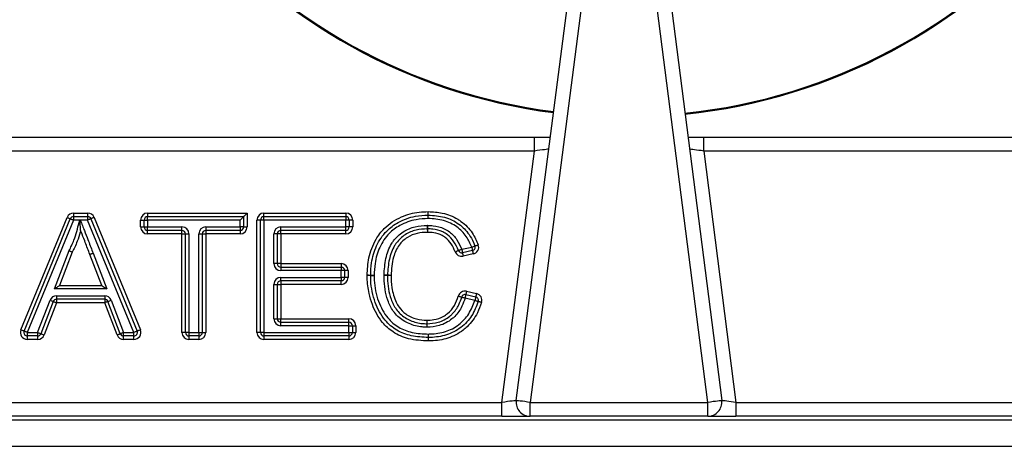
# Model space of a CAD drawing. Units: millimetres. Extents: x 2276 to 3933, y 1603 to 2391.
# Drawn here: x 2342 to 2356, y 1639 to 1646 of the extents above; entities that cross this region are included whole.
import ezdxf

# ---------------------------------------------------------------- set-up
doc = ezdxf.new("R2010")
doc.units = ezdxf.units.MM

# ---------------------------------------------------------------- blocks, each defined once
blk = doc.blocks.new('new blocksup8')
at = {"color": 8, "linetype": 'Continuous', "lineweight": 25}
for p, q in [((2697.244, 1499.142), (2698.223, 1506.717)), ((2698.421, 1506.691), (2697.442, 1499.116)), ((2699.987, 1499.116), (2699.016, 1506.691)), ((2699.215, 1506.716), (2700.186, 1499.142)), ((2689.915, 1502.916), (2697.504, 1502.916)), ((2697.504, 1502.716), (2697.504, 1502.916)), ((2697.504, 1502.916), (2697.731, 1502.916)), ((2699.702, 1502.916), (2699.929, 1502.916)), ((2699.929, 1502.716), (2699.929, 1502.916)), ((2699.929, 1502.916), (2707.515, 1502.916)), ((2697.504, 1502.716), (2689.915, 1502.716)), ((2697.039, 1499.116), (2697.504, 1502.716)), ((2699.929, 1502.716), (2700.39, 1499.116)), ((2707.515, 1502.716), (2699.929, 1502.716)), ((2690.149, 1500.155), (2690.811, 1501.765)), ((2690.195, 1500.136), (2690.857, 1501.746)), ((2690.904, 1501.727), (2690.241, 1500.117)), ((2690.904, 1501.827), (2691.105, 1501.827)), ((2690.904, 1501.827), (2690.904, 1501.777)), ((2690.904, 1501.777), (2690.904, 1501.727)), ((2690.904, 1501.777), (2691.105, 1501.777)), ((2690.991, 1501.727), (2690.904, 1501.727)), ((2691.105, 1501.727), (2691.001, 1501.727)), ((2691.105, 1501.827), (2691.105, 1501.777)), ((2691.105, 1501.777), (2691.105, 1501.727)), ((2691.768, 1500.117), (2691.105, 1501.727)), ((2691.151, 1501.746), (2691.814, 1500.136)), ((2691.198, 1501.765), (2691.86, 1500.155)), ((2691.864, 1501.727), (2691.914, 1501.727)), ((2691.864, 1501.629), (2691.864, 1501.727)), ((2691.914, 1501.629), (2691.914, 1501.727)), ((2691.914, 1501.727), (2691.964, 1501.727)), ((2691.964, 1501.827), (2693.389, 1501.827)), ((2691.964, 1501.827), (2691.964, 1501.777)), ((2691.964, 1501.727), (2691.964, 1501.777)), ((2691.964, 1501.777), (2693.339, 1501.777)), ((2691.964, 1501.727), (2691.964, 1501.629)), ((2693.289, 1501.727), (2691.964, 1501.727)), ((2693.289, 1501.629), (2693.289, 1501.727)), ((2693.339, 1501.777), (2693.339, 1501.629)), ((2693.389, 1501.827), (2693.389, 1501.629)), ((2693.53, 1500.117), (2693.53, 1501.727)), ((2693.58, 1501.727), (2693.53, 1501.727)), ((2693.58, 1500.117), (2693.58, 1501.727)), ((2693.63, 1501.727), (2693.58, 1501.727)), ((2693.63, 1501.777), (2693.63, 1501.827)), ((2693.63, 1501.827), (2694.802, 1501.827)), ((2693.63, 1501.727), (2693.63, 1501.777)), ((2693.63, 1501.777), (2694.802, 1501.777)), ((2693.63, 1501.727), (2693.63, 1500.117)), ((2694.802, 1501.727), (2693.63, 1501.727)), ((2694.802, 1501.827), (2694.802, 1501.777)), ((2694.802, 1501.777), (2694.802, 1501.727)), ((2694.802, 1501.629), (2694.802, 1501.727)), ((2694.852, 1501.727), (2694.802, 1501.727)), ((2694.852, 1501.727), (2694.852, 1501.629)), ((2694.902, 1501.727), (2694.852, 1501.727)), ((2694.902, 1501.727), (2694.902, 1501.629)), ((2691.864, 1501.629), (2691.914, 1501.629)), ((2691.914, 1501.629), (2691.964, 1501.629)), ((2691.964, 1501.579), (2691.964, 1501.629)), ((2691.964, 1501.629), (2692.456, 1501.629)), ((2692.456, 1501.579), (2691.964, 1501.579)), ((2691.964, 1501.529), (2691.964, 1501.579)), ((2692.456, 1501.579), (2692.456, 1501.629)), ((2692.456, 1501.529), (2692.456, 1501.579)), ((2692.797, 1501.629), (2693.289, 1501.629)), ((2692.797, 1501.629), (2692.797, 1501.579)), ((2693.289, 1501.579), (2692.797, 1501.579)), ((2692.797, 1501.579), (2692.797, 1501.529)), ((2693.339, 1501.629), (2693.289, 1501.629)), ((2693.289, 1501.629), (2693.289, 1501.579)), ((2693.289, 1501.579), (2693.289, 1501.529)), ((2693.339, 1501.629), (2693.389, 1501.629)), ((2693.871, 1501.629), (2694.802, 1501.629)), ((2693.871, 1501.579), (2693.871, 1501.629)), ((2694.802, 1501.579), (2693.871, 1501.579)), ((2693.871, 1501.529), (2693.871, 1501.579)), ((2694.802, 1501.579), (2694.802, 1501.629)), ((2694.852, 1501.629), (2694.802, 1501.629)), ((2694.802, 1501.529), (2694.802, 1501.579)), ((2694.902, 1501.629), (2694.852, 1501.629)), ((2692.456, 1501.529), (2691.964, 1501.529)), ((2692.456, 1501.529), (2692.506, 1501.529)), ((2692.456, 1500.117), (2692.456, 1501.529)), ((2692.506, 1501.529), (2692.556, 1501.529)), ((2692.506, 1500.117), (2692.506, 1501.529)), ((2692.556, 1501.529), (2692.556, 1500.117)), ((2692.697, 1501.529), (2692.747, 1501.529)), ((2692.697, 1500.117), (2692.697, 1501.529)), ((2692.747, 1501.529), (2692.747, 1500.117)), ((2692.747, 1501.529), (2692.797, 1501.529)), ((2693.289, 1501.529), (2692.797, 1501.529)), ((2692.797, 1501.529), (2692.797, 1500.117)), ((2693.771, 1501.103), (2693.771, 1501.529)), ((2693.821, 1501.529), (2693.771, 1501.529)), ((2693.821, 1501.529), (2693.821, 1501.103)), ((2693.871, 1501.529), (2693.821, 1501.529)), ((2694.802, 1501.529), (2693.871, 1501.529)), ((2693.871, 1501.529), (2693.871, 1501.103)), ((2690.628, 1500.74), (2690.839, 1501.289)), ((2696.462, 1501.308), (2696.606, 1501.339)), ((2696.617, 1501.29), (2696.473, 1501.259)), ((2690.885, 1501.268), (2690.701, 1500.79)), ((2691.308, 1500.79), (2691.136, 1501.235)), ((2691.183, 1501.253), (2691.381, 1500.74)), ((2696.627, 1501.241), (2696.483, 1501.21)), ((2693.821, 1501.103), (2693.771, 1501.103)), ((2693.871, 1501.103), (2693.821, 1501.103)), ((2693.871, 1501.103), (2693.871, 1501.053)), ((2693.871, 1501.103), (2694.736, 1501.103)), ((2693.871, 1501.053), (2694.736, 1501.053)), ((2693.871, 1501.053), (2693.871, 1501.003)), ((2694.736, 1501.003), (2693.871, 1501.003)), ((2694.736, 1501.103), (2694.736, 1501.053)), ((2694.736, 1501.053), (2694.736, 1501.003)), ((2694.736, 1500.906), (2694.736, 1501.003)), ((2694.786, 1501.003), (2694.736, 1501.003)), ((2694.786, 1501.003), (2694.786, 1500.906)), ((2694.836, 1501.003), (2694.786, 1501.003)), ((2694.836, 1501.003), (2694.836, 1500.906)), ((2693.871, 1500.906), (2694.736, 1500.906)), ((2693.871, 1500.856), (2693.871, 1500.906)), ((2694.736, 1500.856), (2693.871, 1500.856)), ((2693.871, 1500.856), (2693.871, 1500.806)), ((2694.786, 1500.906), (2694.736, 1500.906)), ((2694.736, 1500.906), (2694.736, 1500.856)), ((2694.736, 1500.806), (2694.736, 1500.856)), ((2694.836, 1500.906), (2694.786, 1500.906)), ((2691.381, 1500.74), (2690.628, 1500.74)), ((2690.701, 1500.79), (2691.308, 1500.79)), ((2693.771, 1500.314), (2693.771, 1500.806)), ((2693.771, 1500.806), (2693.821, 1500.806)), ((2693.821, 1500.806), (2693.821, 1500.314)), ((2693.821, 1500.806), (2693.871, 1500.806)), ((2694.736, 1500.806), (2693.871, 1500.806)), ((2693.871, 1500.806), (2693.871, 1500.314)), ((2690.389, 1500.117), (2690.567, 1500.579)), ((2690.66, 1500.643), (2691.349, 1500.643)), ((2690.66, 1500.643), (2690.66, 1500.593)), ((2691.349, 1500.593), (2690.66, 1500.593)), ((2690.66, 1500.593), (2690.66, 1500.543)), ((2691.349, 1500.643), (2691.349, 1500.593)), ((2691.349, 1500.593), (2691.349, 1500.543)), ((2691.442, 1500.579), (2691.62, 1500.117)), ((2696.652, 1500.577), (2696.51, 1500.61)), ((2696.521, 1500.659), (2696.664, 1500.626)), ((2696.533, 1500.708), (2696.675, 1500.675)), ((2690.613, 1500.561), (2690.436, 1500.099)), ((2690.66, 1500.543), (2690.482, 1500.081)), ((2691.349, 1500.543), (2690.66, 1500.543)), ((2691.526, 1500.081), (2691.349, 1500.543)), ((2691.573, 1500.099), (2691.395, 1500.561)), ((2693.771, 1500.314), (2693.821, 1500.314)), ((2693.821, 1500.314), (2693.871, 1500.314)), ((2693.871, 1500.264), (2693.871, 1500.314)), ((2693.871, 1500.314), (2694.846, 1500.314)), ((2694.846, 1500.264), (2694.846, 1500.314)), ((2693.871, 1500.214), (2693.871, 1500.264)), ((2693.871, 1500.264), (2694.846, 1500.264)), ((2694.846, 1500.214), (2693.871, 1500.214)), ((2694.846, 1500.214), (2694.846, 1500.264)), ((2694.846, 1500.117), (2694.846, 1500.214)), ((2694.846, 1500.214), (2694.896, 1500.214)), ((2694.896, 1500.214), (2694.896, 1500.117)), ((2694.896, 1500.214), (2694.946, 1500.214)), ((2694.946, 1500.214), (2694.946, 1500.117)), ((2690.241, 1500.117), (2690.389, 1500.117)), ((2690.241, 1500.117), (2690.241, 1500.067)), ((2690.389, 1500.067), (2690.241, 1500.067)), ((2690.241, 1500.067), (2690.241, 1500.017)), ((2690.389, 1500.017), (2690.241, 1500.017)), ((2690.389, 1500.117), (2690.389, 1500.067)), ((2690.389, 1500.067), (2690.389, 1500.017)), ((2691.62, 1500.117), (2691.768, 1500.117)), ((2691.62, 1500.067), (2691.62, 1500.117)), ((2691.768, 1500.067), (2691.62, 1500.067)), ((2691.62, 1500.017), (2691.62, 1500.067)), ((2691.768, 1500.017), (2691.62, 1500.017)), ((2691.768, 1500.067), (2691.768, 1500.117)), ((2691.768, 1500.017), (2691.768, 1500.067)), ((2692.506, 1500.117), (2692.456, 1500.117)), ((2692.556, 1500.117), (2692.506, 1500.117)), ((2692.556, 1500.117), (2692.697, 1500.117)), ((2692.556, 1500.117), (2692.556, 1500.067)), ((2692.697, 1500.067), (2692.556, 1500.067)), ((2692.556, 1500.067), (2692.556, 1500.017)), ((2692.697, 1500.017), (2692.556, 1500.017)), ((2692.697, 1500.117), (2692.747, 1500.117)), ((2692.697, 1500.117), (2692.697, 1500.067)), ((2692.697, 1500.067), (2692.697, 1500.017)), ((2692.747, 1500.117), (2692.797, 1500.117)), ((2693.58, 1500.117), (2693.53, 1500.117)), ((2693.63, 1500.117), (2693.58, 1500.117)), ((2693.63, 1500.117), (2694.846, 1500.117)), ((2693.63, 1500.117), (2693.63, 1500.067)), ((2694.846, 1500.067), (2693.63, 1500.067)), ((2693.63, 1500.067), (2693.63, 1500.017)), ((2694.846, 1500.017), (2693.63, 1500.017)), ((2694.846, 1500.117), (2694.896, 1500.117)), ((2694.846, 1500.117), (2694.846, 1500.067)), ((2694.846, 1500.067), (2694.846, 1500.017)), ((2694.896, 1500.117), (2694.946, 1500.117)), ((2683.774, 1499.116), (2697.039, 1499.116)), ((2697.039, 1498.916), (2697.039, 1499.116)), ((2697.442, 1499.116), (2699.987, 1499.116)), ((2697.442, 1498.916), (2697.442, 1499.116)), ((2699.987, 1498.916), (2699.987, 1499.116)), ((2700.39, 1499.116), (2700.39, 1498.916)), ((2700.39, 1499.116), (2713.655, 1499.116)), ((2697.039, 1498.916), (2683.774, 1498.916)), ((2697.039, 1498.916), (2697.442, 1498.916)), ((2699.987, 1498.916), (2697.442, 1498.916)), ((2699.987, 1498.916), (2700.39, 1498.916)), ((2713.655, 1498.916), (2700.39, 1498.916)), ((2644.915, 1498.866), (2788.515, 1498.866)), ((2788.515, 1498.486), (2644.915, 1498.486))]:
    blk.add_line(p, q, dxfattribs=at)
at = {"color": 8, "linetype": 'Continuous', "lineweight": 25, "flags": 128}
for points in [[(2697.709, 1502.742), (2697.705, 1502.741), (2697.693, 1502.74), (2697.674, 1502.738), (2697.649, 1502.734), (2697.618, 1502.731), (2697.582, 1502.726), (2697.544, 1502.721), (2697.504, 1502.716)], [(2699.929, 1502.716), (2699.893, 1502.721), (2699.859, 1502.725), (2699.827, 1502.729), (2699.797, 1502.733), (2699.772, 1502.736), (2699.752, 1502.738), (2699.736, 1502.74), (2699.727, 1502.741), (2699.724, 1502.742)], [(2695.981, 1501.798), (2695.981, 1501.799), (2695.981, 1501.802), (2695.981, 1501.807), (2695.981, 1501.813), (2695.981, 1501.821), (2695.981, 1501.829), (2695.98, 1501.839), (2695.98, 1501.848)], [(2695.983, 1501.798), (2695.983, 1501.799), (2695.983, 1501.802), (2695.983, 1501.807), (2695.983, 1501.813), (2695.983, 1501.821), (2695.983, 1501.829), (2695.984, 1501.839), (2695.984, 1501.848)], [(2690.811, 1501.765), (2690.82, 1501.761), (2690.829, 1501.757), (2690.837, 1501.754), (2690.844, 1501.751), (2690.85, 1501.749), (2690.854, 1501.747), (2690.856, 1501.746), (2690.857, 1501.746)], [(2690.857, 1501.746), (2690.858, 1501.745), (2690.861, 1501.744), (2690.865, 1501.742), (2690.871, 1501.74), (2690.878, 1501.737), (2690.886, 1501.734), (2690.895, 1501.73), (2690.904, 1501.727)], [(2691.151, 1501.746), (2691.15, 1501.745), (2691.148, 1501.744), (2691.144, 1501.742), (2691.138, 1501.74), (2691.131, 1501.737), (2691.123, 1501.734), (2691.114, 1501.73), (2691.105, 1501.727)], [(2691.198, 1501.765), (2691.189, 1501.761), (2691.18, 1501.757), (2691.172, 1501.754), (2691.165, 1501.751), (2691.159, 1501.749), (2691.155, 1501.747), (2691.152, 1501.746), (2691.151, 1501.746)], [(2693.339, 1501.777), (2693.338, 1501.776), (2693.335, 1501.773), (2693.331, 1501.768), (2693.324, 1501.762), (2693.317, 1501.754), (2693.308, 1501.746), (2693.299, 1501.736), (2693.289, 1501.727)], [(2693.389, 1501.827), (2693.379, 1501.817), (2693.37, 1501.807), (2693.361, 1501.799), (2693.354, 1501.791), (2693.347, 1501.785), (2693.343, 1501.78), (2693.34, 1501.778), (2693.339, 1501.777)], [(2695.982, 1501.749), (2695.982, 1501.758), (2695.982, 1501.768), (2695.982, 1501.776), (2695.981, 1501.784), (2695.981, 1501.79), (2695.981, 1501.795), (2695.981, 1501.798), (2695.981, 1501.798)], [(2695.982, 1501.749), (2695.982, 1501.758), (2695.982, 1501.768), (2695.983, 1501.776), (2695.983, 1501.784), (2695.983, 1501.79), (2695.983, 1501.795), (2695.983, 1501.798), (2695.983, 1501.798)], [(2695.97, 1501.651), (2695.97, 1501.641), (2695.97, 1501.632), (2695.97, 1501.623), (2695.97, 1501.616), (2695.97, 1501.61), (2695.97, 1501.605), (2695.97, 1501.602), (2695.97, 1501.601)], [(2695.97, 1501.601), (2695.97, 1501.6), (2695.97, 1501.597), (2695.97, 1501.593), (2695.97, 1501.587), (2695.971, 1501.579), (2695.971, 1501.57), (2695.971, 1501.561), (2695.971, 1501.551)], [(2695.972, 1501.601), (2695.972, 1501.6), (2695.972, 1501.597), (2695.972, 1501.593), (2695.972, 1501.587), (2695.971, 1501.579), (2695.971, 1501.57), (2695.971, 1501.561), (2695.971, 1501.551)], [(2695.973, 1501.651), (2695.973, 1501.641), (2695.973, 1501.632), (2695.972, 1501.623), (2695.972, 1501.616), (2695.972, 1501.61), (2695.972, 1501.605), (2695.972, 1501.602), (2695.972, 1501.601)], [(2696.416, 1501.29), (2696.415, 1501.29), (2696.412, 1501.289), (2696.408, 1501.287), (2696.402, 1501.285), (2696.395, 1501.282), (2696.387, 1501.279), (2696.378, 1501.276), (2696.369, 1501.273)], [(2696.462, 1501.308), (2696.453, 1501.304), (2696.445, 1501.301), (2696.436, 1501.298), (2696.429, 1501.295), (2696.424, 1501.293), (2696.419, 1501.292), (2696.417, 1501.291), (2696.416, 1501.29)], [(2696.462, 1501.308), (2696.465, 1501.298), (2696.467, 1501.289), (2696.468, 1501.281), (2696.47, 1501.273), (2696.471, 1501.267), (2696.472, 1501.263), (2696.473, 1501.26), (2696.473, 1501.259)], [(2696.606, 1501.339), (2696.615, 1501.342), (2696.624, 1501.345), (2696.632, 1501.348), (2696.639, 1501.351), (2696.645, 1501.353), (2696.65, 1501.354), (2696.652, 1501.355), (2696.653, 1501.356)], [(2696.606, 1501.339), (2696.608, 1501.329), (2696.61, 1501.32), (2696.612, 1501.312), (2696.614, 1501.304), (2696.615, 1501.298), (2696.616, 1501.294), (2696.617, 1501.291), (2696.617, 1501.29)], [(2696.617, 1501.29), (2696.617, 1501.289), (2696.618, 1501.286), (2696.618, 1501.282), (2696.62, 1501.275), (2696.621, 1501.268), (2696.623, 1501.26), (2696.625, 1501.25), (2696.627, 1501.241)], [(2696.653, 1501.356), (2696.654, 1501.356), (2696.657, 1501.357), (2696.661, 1501.359), (2696.667, 1501.361), (2696.674, 1501.363), (2696.682, 1501.366), (2696.691, 1501.369), (2696.7, 1501.373)], [(2696.473, 1501.259), (2696.473, 1501.258), (2696.474, 1501.255), (2696.475, 1501.251), (2696.476, 1501.245), (2696.478, 1501.237), (2696.479, 1501.229), (2696.481, 1501.22), (2696.483, 1501.21)], [(2695.159, 1500.935), (2695.158, 1500.935), (2695.155, 1500.935), (2695.15, 1500.935), (2695.144, 1500.935), (2695.136, 1500.935), (2695.128, 1500.936), (2695.118, 1500.936), (2695.109, 1500.936)], [(2695.159, 1500.934), (2695.158, 1500.934), (2695.155, 1500.934), (2695.15, 1500.934), (2695.144, 1500.933), (2695.136, 1500.933), (2695.128, 1500.933), (2695.118, 1500.933), (2695.109, 1500.933)], [(2695.209, 1500.934), (2695.199, 1500.934), (2695.189, 1500.934), (2695.181, 1500.935), (2695.173, 1500.935), (2695.167, 1500.935), (2695.162, 1500.935), (2695.16, 1500.935), (2695.159, 1500.935)], [(2695.159, 1500.934), (2695.16, 1500.934), (2695.162, 1500.934), (2695.167, 1500.934), (2695.173, 1500.934), (2695.181, 1500.934), (2695.189, 1500.934), (2695.199, 1500.934), (2695.209, 1500.934)], [(2695.4, 1500.936), (2695.399, 1500.936), (2695.396, 1500.936), (2695.391, 1500.936), (2695.385, 1500.937), (2695.378, 1500.937), (2695.369, 1500.937), (2695.36, 1500.937), (2695.35, 1500.937)], [(2695.4, 1500.934), (2695.399, 1500.934), (2695.396, 1500.934), (2695.391, 1500.934), (2695.385, 1500.934), (2695.378, 1500.934), (2695.369, 1500.934), (2695.359, 1500.934), (2695.35, 1500.934)], [(2695.45, 1500.935), (2695.44, 1500.935), (2695.431, 1500.935), (2695.422, 1500.936), (2695.414, 1500.936), (2695.408, 1500.936), (2695.404, 1500.936), (2695.401, 1500.936), (2695.4, 1500.936)], [(2695.45, 1500.935), (2695.44, 1500.935), (2695.431, 1500.935), (2695.422, 1500.935), (2695.414, 1500.935), (2695.408, 1500.935), (2695.404, 1500.934), (2695.401, 1500.934), (2695.4, 1500.934)], [(2690.628, 1500.74), (2690.643, 1500.75), (2690.656, 1500.759), (2690.669, 1500.768), (2690.68, 1500.775), (2690.689, 1500.782), (2690.696, 1500.786), (2690.7, 1500.789), (2690.701, 1500.79)], [(2691.308, 1500.79), (2691.309, 1500.789), (2691.313, 1500.786), (2691.32, 1500.782), (2691.329, 1500.775), (2691.34, 1500.768), (2691.353, 1500.759), (2691.366, 1500.75), (2691.381, 1500.74)], [(2690.567, 1500.579), (2690.576, 1500.575), (2690.585, 1500.572), (2690.593, 1500.569), (2690.6, 1500.566), (2690.606, 1500.564), (2690.61, 1500.562), (2690.613, 1500.561), (2690.613, 1500.561)], [(2691.395, 1500.561), (2691.396, 1500.561), (2691.399, 1500.562), (2691.403, 1500.564), (2691.409, 1500.566), (2691.416, 1500.569), (2691.424, 1500.572), (2691.433, 1500.575), (2691.442, 1500.579)], [(2696.414, 1500.637), (2696.423, 1500.635), (2696.432, 1500.632), (2696.441, 1500.63), (2696.448, 1500.628), (2696.454, 1500.626), (2696.458, 1500.625), (2696.461, 1500.624), (2696.462, 1500.624)], [(2696.462, 1500.624), (2696.463, 1500.624), (2696.466, 1500.623), (2696.47, 1500.622), (2696.476, 1500.62), (2696.483, 1500.618), (2696.492, 1500.616), (2696.501, 1500.613), (2696.51, 1500.61)], [(2696.521, 1500.659), (2696.521, 1500.658), (2696.521, 1500.655), (2696.52, 1500.651), (2696.518, 1500.645), (2696.516, 1500.637), (2696.514, 1500.629), (2696.512, 1500.62), (2696.51, 1500.61)], [(2696.533, 1500.708), (2696.531, 1500.698), (2696.528, 1500.689), (2696.527, 1500.681), (2696.525, 1500.673), (2696.523, 1500.667), (2696.522, 1500.663), (2696.522, 1500.66), (2696.521, 1500.659)], [(2696.664, 1500.626), (2696.663, 1500.625), (2696.663, 1500.622), (2696.662, 1500.618), (2696.66, 1500.612), (2696.658, 1500.604), (2696.657, 1500.596), (2696.654, 1500.587), (2696.652, 1500.577)], [(2696.652, 1500.577), (2696.662, 1500.574), (2696.67, 1500.572), (2696.679, 1500.569), (2696.686, 1500.567), (2696.692, 1500.565), (2696.696, 1500.564), (2696.699, 1500.563), (2696.7, 1500.563)], [(2696.675, 1500.675), (2696.673, 1500.665), (2696.671, 1500.656), (2696.669, 1500.648), (2696.667, 1500.64), (2696.665, 1500.634), (2696.664, 1500.63), (2696.664, 1500.627), (2696.664, 1500.626)], [(2690.613, 1500.561), (2690.614, 1500.56), (2690.617, 1500.559), (2690.621, 1500.558), (2690.627, 1500.555), (2690.634, 1500.553), (2690.642, 1500.55), (2690.651, 1500.546), (2690.66, 1500.543)], [(2691.395, 1500.561), (2691.395, 1500.56), (2691.392, 1500.559), (2691.388, 1500.558), (2691.382, 1500.555), (2691.375, 1500.553), (2691.367, 1500.55), (2691.358, 1500.546), (2691.349, 1500.543)], [(2696.748, 1500.548), (2696.738, 1500.551), (2696.729, 1500.553), (2696.721, 1500.556), (2696.714, 1500.558), (2696.708, 1500.56), (2696.704, 1500.561), (2696.701, 1500.562), (2696.7, 1500.563)], [(2695.963, 1500.292), (2695.963, 1500.282), (2695.962, 1500.273), (2695.962, 1500.264), (2695.962, 1500.257), (2695.962, 1500.25), (2695.962, 1500.246), (2695.962, 1500.243), (2695.962, 1500.242)], [(2695.963, 1500.292), (2695.963, 1500.282), (2695.963, 1500.273), (2695.964, 1500.264), (2695.964, 1500.257), (2695.964, 1500.25), (2695.964, 1500.246), (2695.964, 1500.243), (2695.964, 1500.242)], [(2690.195, 1500.136), (2690.194, 1500.136), (2690.191, 1500.137), (2690.187, 1500.139), (2690.181, 1500.141), (2690.174, 1500.144), (2690.166, 1500.147), (2690.158, 1500.151), (2690.149, 1500.155)], [(2691.86, 1500.155), (2691.851, 1500.151), (2691.842, 1500.147), (2691.834, 1500.144), (2691.827, 1500.141), (2691.822, 1500.139), (2691.817, 1500.137), (2691.815, 1500.136), (2691.814, 1500.136)], [(2695.962, 1500.242), (2695.962, 1500.241), (2695.962, 1500.238), (2695.962, 1500.234), (2695.961, 1500.227), (2695.961, 1500.22), (2695.961, 1500.211), (2695.961, 1500.202), (2695.961, 1500.192)], [(2695.964, 1500.242), (2695.964, 1500.241), (2695.964, 1500.238), (2695.964, 1500.234), (2695.964, 1500.227), (2695.964, 1500.22), (2695.965, 1500.211), (2695.965, 1500.202), (2695.965, 1500.192)], [(2690.241, 1500.117), (2690.232, 1500.12), (2690.223, 1500.124), (2690.215, 1500.127), (2690.208, 1500.13), (2690.203, 1500.132), (2690.198, 1500.134), (2690.196, 1500.135), (2690.195, 1500.136)], [(2690.389, 1500.117), (2690.398, 1500.113), (2690.407, 1500.11), (2690.415, 1500.107), (2690.422, 1500.104), (2690.428, 1500.102), (2690.432, 1500.1), (2690.435, 1500.099), (2690.436, 1500.099)], [(2690.436, 1500.099), (2690.437, 1500.098), (2690.439, 1500.097), (2690.444, 1500.096), (2690.449, 1500.093), (2690.456, 1500.091), (2690.465, 1500.088), (2690.473, 1500.084), (2690.482, 1500.081)], [(2691.526, 1500.081), (2691.535, 1500.084), (2691.544, 1500.088), (2691.552, 1500.091), (2691.559, 1500.093), (2691.565, 1500.096), (2691.569, 1500.097), (2691.572, 1500.098), (2691.573, 1500.099)], [(2691.62, 1500.117), (2691.611, 1500.113), (2691.602, 1500.11), (2691.594, 1500.107), (2691.587, 1500.104), (2691.581, 1500.102), (2691.576, 1500.1), (2691.574, 1500.099), (2691.573, 1500.099)], [(2691.814, 1500.136), (2691.813, 1500.135), (2691.81, 1500.134), (2691.806, 1500.132), (2691.8, 1500.13), (2691.793, 1500.127), (2691.785, 1500.124), (2691.777, 1500.12), (2691.768, 1500.117)], [(2697.244, 1499.142), (2697.24, 1499.141), (2697.228, 1499.14), (2697.209, 1499.138), (2697.184, 1499.134), (2697.153, 1499.131), (2697.117, 1499.126), (2697.079, 1499.121), (2697.039, 1499.116)], [(2697.442, 1499.116), (2697.403, 1499.121), (2697.366, 1499.126), (2697.332, 1499.131), (2697.302, 1499.134), (2697.277, 1499.138), (2697.259, 1499.14), (2697.247, 1499.141), (2697.244, 1499.142)], [(2700.186, 1499.142), (2700.182, 1499.141), (2700.171, 1499.14), (2700.152, 1499.137), (2700.127, 1499.134), (2700.097, 1499.13), (2700.063, 1499.126), (2700.026, 1499.121), (2699.987, 1499.116)], [(2700.39, 1499.116), (2700.355, 1499.121), (2700.32, 1499.125), (2700.288, 1499.129), (2700.259, 1499.133), (2700.234, 1499.136), (2700.213, 1499.138), (2700.198, 1499.14), (2700.189, 1499.141), (2700.186, 1499.142)]]:
    blk.add_lwpolyline(points, dxfattribs=at)
at = {"color": 8, "linetype": 'Continuous', "lineweight": 25}
for centre, radius, start, end in [((2698.815, 1511.301), 8.102, 177.5278, 262.6401), ((2698.815, 1511.301), 8.088, 177.5156, 262.6401), ((2698.815, 1511.301), 8.088, 275.9864, 2.3633), ((2698.815, 1511.301), 8.102, 275.9886, 2.3513), ((2695.982, 1501.749), 0.1, 88.9659, 91.0305), ((2690.904, 1501.727), 0.1, 90, 157.6349), ((2690.904, 1501.727), 0.05, 90, 157.6349), ((2691.105, 1501.727), 0.1, 22.3651, 90), ((2691.105, 1501.727), 0.05, 22.3651, 90), ((2691.964, 1501.727), 0.1, 90, 180), ((2691.964, 1501.727), 0.05, 90, 180), ((2693.63, 1501.727), 0.1, 90, 180), ((2693.63, 1501.727), 0.05, 90, 180), ((2694.802, 1501.727), 0.1, 0, 90), ((2694.802, 1501.727), 0.05, 0, 90), ((2695.982, 1501.749), 0.05, 88.9659, 91.0305), ((2691.964, 1501.629), 0.1, 180, 270), ((2691.964, 1501.629), 0.05, 180, 270), ((2692.456, 1501.529), 0.1, 0, 90), ((2692.456, 1501.529), 0.05, 0, 90), ((2692.797, 1501.529), 0.1, 90, 180), ((2692.797, 1501.529), 0.05, 90, 180), ((2693.289, 1501.629), 0.05, 270, 0), ((2693.289, 1501.629), 0.1, 270, 0), ((2693.871, 1501.529), 0.1, 90, 180), ((2693.871, 1501.529), 0.05, 90, 180), ((2694.802, 1501.629), 0.05, 270, 0), ((2694.802, 1501.629), 0.1, 270, 0), ((2695.971, 1501.551), 0.1, 88.832, 90.7487), ((2695.971, 1501.551), 0.05, 88.832, 90.7487), ((2696.462, 1501.308), 0.05, 200.6026, 282.1059), ((2696.606, 1501.339), 0.05, 282.1059, 19.9109), ((2696.606, 1501.339), 0.1, 282.1059, 19.9109), ((2696.462, 1501.308), 0.1, 200.6026, 282.1059), ((2693.871, 1501.103), 0.1, 180, 270), ((2693.871, 1501.103), 0.05, 180, 270), ((2694.736, 1501.003), 0.1, 0, 90), ((2694.736, 1501.003), 0.05, 0, 90), ((2693.871, 1500.806), 0.1, 90, 180), ((2693.871, 1500.806), 0.05, 90, 180), ((2694.736, 1500.906), 0.05, 270, 0), ((2694.736, 1500.906), 0.1, 270, 0), ((2695.209, 1500.934), 0.1, 179.0596, 180.6436), ((2695.209, 1500.934), 0.05, 179.0596, 180.6436), ((2695.45, 1500.935), 0.1, 178.5728, 180.6329), ((2695.45, 1500.935), 0.05, 178.5728, 180.6329), ((2690.66, 1500.543), 0.1, 90, 158.955), ((2690.66, 1500.543), 0.05, 90, 158.955), ((2691.349, 1500.543), 0.1, 21.0125, 90), ((2691.349, 1500.543), 0.05, 21.0125, 90), ((2696.51, 1500.61), 0.1, 76.8866, 164.4659), ((2696.51, 1500.61), 0.05, 76.8866, 164.4659), ((2696.652, 1500.577), 0.05, 342.7435, 76.8866), ((2696.652, 1500.577), 0.1, 342.7435, 76.8866), ((2693.871, 1500.314), 0.1, 180, 270), ((2693.871, 1500.314), 0.05, 180, 270), ((2694.846, 1500.214), 0.1, 0, 90), ((2690.241, 1500.117), 0.1, 157.6349, 270), ((2691.768, 1500.117), 0.1, 270, 22.3651), ((2694.846, 1500.214), 0.05, 0, 90), ((2695.963, 1500.292), 0.1, 268.6101, 271.1132), ((2695.963, 1500.292), 0.05, 268.6101, 271.1132), ((2690.241, 1500.117), 0.05, 157.6349, 270), ((2690.389, 1500.117), 0.05, 270, 338.955), ((2690.389, 1500.117), 0.1, 270, 338.955), ((2691.62, 1500.117), 0.1, 201.0125, 270), ((2691.62, 1500.117), 0.05, 201.0125, 270), ((2691.768, 1500.117), 0.05, 270, 22.3651), ((2692.556, 1500.117), 0.1, 180, 270), ((2692.556, 1500.117), 0.05, 180, 270), ((2692.697, 1500.117), 0.05, 270, 0), ((2692.697, 1500.117), 0.1, 270, 0), ((2693.63, 1500.117), 0.1, 180, 270), ((2693.63, 1500.117), 0.05, 180, 270), ((2694.846, 1500.117), 0.05, 270, 0), ((2694.846, 1500.117), 0.1, 270, 0), ((2697.442, 1499.116), 0.2, 172.6356, 270), ((2699.987, 1499.116), 0.2, 270, 7.3058)]:
    blk.add_arc(centre, radius, start, end, dxfattribs=at)
for points, knots in [([(2695.109, 1500.936), (2695.113, 1501.019), (2695.122, 1501.198), (2695.211, 1501.43), (2695.368, 1501.64), (2695.583, 1501.78), (2695.808, 1501.842), (2695.938, 1501.847), (2695.98, 1501.848)], [0, 0, 0, 0, 0.176236, 0.378296, 0.514668, 0.724769, 0.909717, 1, 1, 1, 1]), ([(2695.984, 1501.848), (2696.051, 1501.845), (2696.198, 1501.837), (2696.356, 1501.774), (2696.501, 1501.676), (2696.617, 1501.56), (2696.674, 1501.431), (2696.7, 1501.373)], [0, 0, 0, 0, 0.220366, 0.479085, 0.540069, 0.7927, 1, 1, 1, 1]), ([(2690.839, 1501.289), (2690.851, 1501.312), (2690.877, 1501.362), (2690.916, 1501.453), (2690.95, 1501.565), (2690.974, 1501.661), (2690.988, 1501.715), (2690.991, 1501.727)], [0, 0, 0, 0, 0.171438, 0.359378, 0.641392, 0.923021, 1, 1, 1, 1]), ([(2690.991, 1501.727), (2690.991, 1501.727), (2690.993, 1501.728), (2690.994, 1501.729), (2690.996, 1501.73)], [0, 0, 0, 0, 0.079613, 1, 1, 1, 1]), ([(2691.004, 1501.579), (2691.004, 1501.58), (2691.004, 1501.58), (2691.004, 1501.585), (2691.003, 1501.601), (2691, 1501.649), (2690.998, 1501.696), (2690.996, 1501.73)], [0, 0, 0, 0, 0.035952, 0.080736, 0.159091, 0.389717, 1, 1, 1, 1]), ([(2690.996, 1501.73), (2690.997, 1501.729), (2690.999, 1501.728), (2691.001, 1501.727), (2691.001, 1501.727)], [0, 0, 0, 0, 0.925051, 1, 1, 1, 1]), ([(2691.001, 1501.727), (2691.011, 1501.7), (2691.03, 1501.65), (2691.067, 1501.557), (2691.103, 1501.461), (2691.142, 1501.36), (2691.167, 1501.295), (2691.18, 1501.26), (2691.183, 1501.253)], [0, 0, 0, 0, 0.165712, 0.317714, 0.591722, 0.774392, 0.957063, 1, 1, 1, 1]), ([(2695.159, 1500.935), (2695.161, 1500.995), (2695.167, 1501.139), (2695.232, 1501.363), (2695.366, 1501.567), (2695.564, 1501.711), (2695.771, 1501.787), (2695.92, 1501.795), (2695.981, 1501.798)], [0, 0, 0, 0, 0.133455, 0.322684, 0.515415, 0.66786, 0.863054, 1, 1, 1, 1]), ([(2695.982, 1501.749), (2695.924, 1501.745), (2695.783, 1501.738), (2695.588, 1501.667), (2695.403, 1501.532), (2695.278, 1501.341), (2695.216, 1501.129), (2695.211, 1500.992), (2695.209, 1500.934)], [0, 0, 0, 0, 0.138239, 0.333255, 0.48335, 0.67412, 0.863844, 1, 1, 1, 1]), ([(2696.606, 1501.339), (2696.583, 1501.392), (2696.533, 1501.503), (2696.394, 1501.641), (2696.203, 1501.735), (2696.057, 1501.744), (2695.982, 1501.749)], [0, 0, 0, 0, 0.216334, 0.455537, 0.719915, 1, 1, 1, 1]), ([(2695.983, 1501.798), (2696.062, 1501.793), (2696.218, 1501.783), (2696.424, 1501.682), (2696.558, 1501.545), (2696.624, 1501.431), (2696.646, 1501.373), (2696.653, 1501.356)], [0, 0, 0, 0, 0.275394, 0.541757, 0.782659, 0.935211, 1, 1, 1, 1]), ([(2691.004, 1501.579), (2691.002, 1501.57), (2690.988, 1501.517), (2690.963, 1501.436), (2690.923, 1501.342), (2690.897, 1501.292), (2690.885, 1501.268)], [0, 0, 0, 0, 0.083058, 0.491676, 0.764741, 1, 1, 1, 1]), ([(2691.136, 1501.235), (2691.134, 1501.242), (2691.12, 1501.278), (2691.095, 1501.342), (2691.057, 1501.443), (2691.027, 1501.522), (2691.007, 1501.572), (2691.004, 1501.579)], [0, 0, 0, 0, 0.059525, 0.310658, 0.562042, 0.938713, 1, 1, 1, 1]), ([(2695.35, 1500.937), (2695.355, 1501.018), (2695.366, 1501.173), (2695.425, 1501.34), (2695.513, 1501.468), (2695.618, 1501.567), (2695.791, 1501.641), (2695.911, 1501.648), (2695.97, 1501.651)], [0, 0, 0, 0, 0.225873, 0.438366, 0.484764, 0.662839, 0.835864, 1, 1, 1, 1]), ([(2695.97, 1501.601), (2695.916, 1501.598), (2695.805, 1501.592), (2695.646, 1501.525), (2695.551, 1501.435), (2695.47, 1501.317), (2695.415, 1501.16), (2695.405, 1501.013), (2695.4, 1500.936)], [0, 0, 0, 0, 0.165103, 0.334659, 0.509002, 0.554148, 0.767196, 1, 1, 1, 1]), ([(2696.416, 1501.29), (2696.397, 1501.334), (2696.359, 1501.42), (2696.276, 1501.509), (2696.171, 1501.571), (2696.072, 1501.598), (2695.997, 1501.6), (2695.972, 1501.601)], [0, 0, 0, 0, 0.243476, 0.481645, 0.615349, 0.870338, 1, 1, 1, 1]), ([(2695.973, 1501.651), (2696, 1501.65), (2696.081, 1501.648), (2696.19, 1501.618), (2696.308, 1501.549), (2696.4, 1501.45), (2696.442, 1501.355), (2696.462, 1501.308)], [0, 0, 0, 0, 0.1252656, 0.3815095, 0.5181664, 0.7607363, 1, 1, 1, 1]), ([(2695.971, 1501.551), (2695.922, 1501.549), (2695.823, 1501.544), (2695.678, 1501.485), (2695.551, 1501.368), (2695.467, 1501.175), (2695.456, 1501.023), (2695.45, 1500.935)], [0, 0, 0, 0, 0.159279, 0.325811, 0.502092, 0.711292, 1, 1, 1, 1]), ([(2696.369, 1501.273), (2696.352, 1501.311), (2696.319, 1501.388), (2696.249, 1501.465), (2696.162, 1501.519), (2696.074, 1501.547), (2696.001, 1501.55), (2695.971, 1501.551)], [0, 0, 0, 0, 0.241071, 0.481374, 0.580488, 0.825535, 1, 1, 1, 1]), ([(2690.839, 1501.289), (2690.84, 1501.288), (2690.843, 1501.287), (2690.852, 1501.283), (2690.864, 1501.278), (2690.876, 1501.272), (2690.884, 1501.269), (2690.885, 1501.268), (2690.885, 1501.268)], [0, 0, 0, 0, 0.0176969, 0.1422417, 0.3569628, 0.5713981, 0.7856971, 1, 1, 1, 1]), ([(2691.136, 1501.235), (2691.137, 1501.235), (2691.138, 1501.236), (2691.146, 1501.239), (2691.158, 1501.243), (2691.169, 1501.248), (2691.178, 1501.251), (2691.181, 1501.252), (2691.183, 1501.253)], [0, 0, 0, 0, 0.2146352, 0.4292919, 0.643935, 0.8585874, 0.9360943, 1, 1, 1, 1]), ([(2695.986, 1499.995), (2695.89, 1500), (2695.713, 1500.009), (2695.484, 1500.108), (2695.298, 1500.275), (2695.19, 1500.475), (2695.127, 1500.693), (2695.11, 1500.835), (2695.109, 1500.921), (2695.109, 1500.933)], [0, 0, 0, 0, 0.1978102, 0.3637197, 0.5048793, 0.7075258, 0.8223543, 0.9743074, 1, 1, 1, 1]), ([(2695.986, 1500.045), (2695.903, 1500.049), (2695.747, 1500.056), (2695.528, 1500.138), (2695.338, 1500.301), (2695.207, 1500.552), (2695.161, 1500.779), (2695.159, 1500.91), (2695.159, 1500.934)], [0, 0, 0, 0, 0.180184, 0.34058, 0.502041, 0.713584, 0.948467, 1, 1, 1, 1]), ([(2695.209, 1500.934), (2695.209, 1500.911), (2695.211, 1500.786), (2695.254, 1500.571), (2695.378, 1500.333), (2695.554, 1500.182), (2695.76, 1500.105), (2695.907, 1500.098), (2695.986, 1500.095)], [0, 0, 0, 0, 0.0528256, 0.2907121, 0.5014579, 0.6596036, 0.8177173, 1, 1, 1, 1]), ([(2695.961, 1500.192), (2695.939, 1500.193), (2695.853, 1500.195), (2695.707, 1500.235), (2695.566, 1500.321), (2695.464, 1500.439), (2695.377, 1500.621), (2695.351, 1500.801), (2695.35, 1500.921), (2695.35, 1500.934)], [0, 0, 0, 0, 0.0599465, 0.2368204, 0.41376, 0.5067547, 0.6674483, 0.9644346, 1, 1, 1, 1]), ([(2695.4, 1500.934), (2695.4, 1500.922), (2695.401, 1500.807), (2695.425, 1500.638), (2695.506, 1500.467), (2695.599, 1500.36), (2695.727, 1500.281), (2695.862, 1500.245), (2695.941, 1500.243), (2695.962, 1500.242)], [0, 0, 0, 0, 0.03759, 0.341807, 0.500696, 0.591308, 0.764203, 0.938975, 1, 1, 1, 1]), ([(2695.45, 1500.935), (2695.452, 1500.876), (2695.457, 1500.745), (2695.5, 1500.589), (2695.571, 1500.463), (2695.665, 1500.37), (2695.807, 1500.304), (2695.914, 1500.296), (2695.963, 1500.292)], [0, 0, 0, 0, 0.191728, 0.421805, 0.509844, 0.656525, 0.841057, 1, 1, 1, 1]), ([(2695.963, 1500.292), (2695.996, 1500.294), (2696.078, 1500.297), (2696.18, 1500.333), (2696.282, 1500.401), (2696.366, 1500.497), (2696.398, 1500.591), (2696.414, 1500.637)], [0, 0, 0, 0, 0.162752, 0.397329, 0.518176, 0.76152, 1, 1, 1, 1]), ([(2695.964, 1500.242), (2696.019, 1500.246), (2696.136, 1500.254), (2696.258, 1500.319), (2696.356, 1500.407), (2696.42, 1500.498), (2696.45, 1500.587), (2696.462, 1500.624)], [0, 0, 0, 0, 0.242981, 0.517216, 0.588907, 0.826273, 1, 1, 1, 1]), ([(2696.51, 1500.61), (2696.497, 1500.57), (2696.465, 1500.474), (2696.394, 1500.374), (2696.286, 1500.277), (2696.153, 1500.206), (2696.024, 1500.196), (2695.965, 1500.192)], [0, 0, 0, 0, 0.170889, 0.410417, 0.48287, 0.75973, 1, 1, 1, 1]), ([(2695.986, 1500.095), (2695.996, 1500.095), (2696.077, 1500.096), (2696.232, 1500.118), (2696.426, 1500.218), (2696.575, 1500.378), (2696.626, 1500.511), (2696.652, 1500.577)], [0, 0, 0, 0, 0.033053, 0.277152, 0.522374, 0.759516, 1, 1, 1, 1]), ([(2696.7, 1500.563), (2696.672, 1500.492), (2696.618, 1500.35), (2696.457, 1500.178), (2696.249, 1500.07), (2696.083, 1500.047), (2695.996, 1500.045), (2695.986, 1500.045)], [0, 0, 0, 0, 0.239172, 0.478104, 0.725279, 0.967758, 1, 1, 1, 1]), ([(2696.748, 1500.548), (2696.729, 1500.497), (2696.682, 1500.369), (2696.584, 1500.236), (2696.44, 1500.113), (2696.269, 1500.023), (2696.093, 1499.997), (2695.999, 1499.995), (2695.986, 1499.995)], [0, 0, 0, 0, 0.159081, 0.403707, 0.478726, 0.721197, 0.962789, 1, 1, 1, 1]), ([(2695.986, 1500.045), (2695.986, 1500.045), (2695.986, 1500.046), (2695.986, 1500.055), (2695.986, 1500.068), (2695.986, 1500.081), (2695.986, 1500.09), (2695.986, 1500.094), (2695.986, 1500.095)], [0, 0, 0, 0, 0.214614, 0.429247, 0.643881, 0.858549, 0.969234, 1, 1, 1, 1]), ([(2695.986, 1499.995), (2695.986, 1499.996), (2695.986, 1499.999), (2695.986, 1500.008), (2695.986, 1500.022), (2695.986, 1500.034), (2695.986, 1500.043), (2695.986, 1500.044), (2695.986, 1500.045)], [0, 0, 0, 0, 0.030772, 0.141452, 0.356122, 0.570753, 0.785368, 1, 1, 1, 1])]:
    blk.add_open_spline(points, degree=3, knots=knots, dxfattribs=at)

msp = doc.modelspace()

# ---------------------------------------------------------------- block references
msp.add_blockref('new blocksup8', (-348.099, 140.954))

doc.saveas('drawing.dxf')
